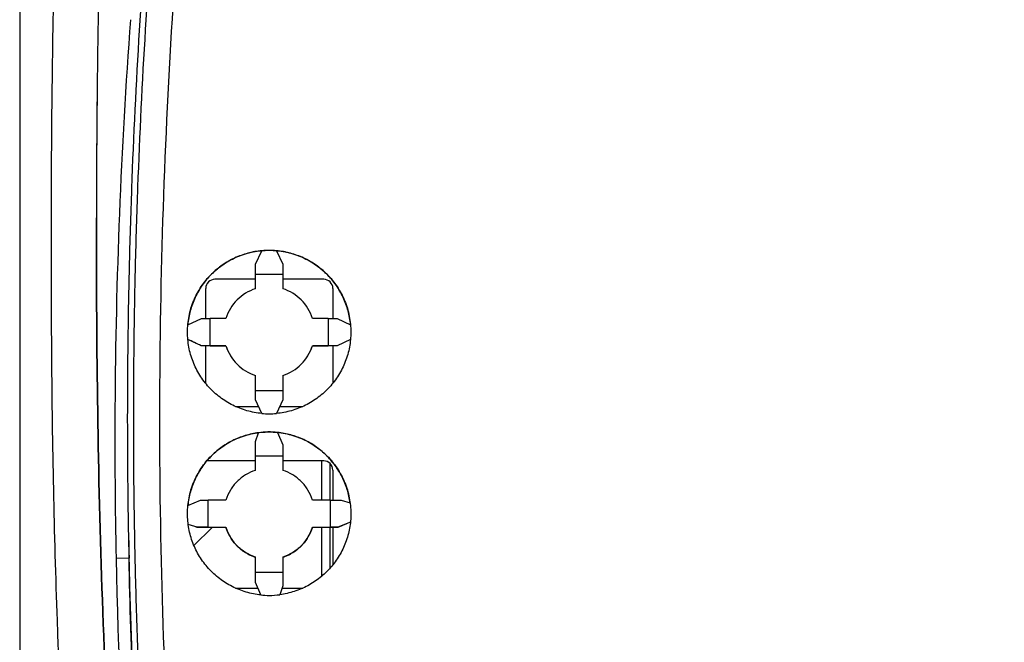
# Model space of a CAD drawing. Units: millimetres. Extents: x -75 to 2886, y -722 to 297.
# Drawn here: x 63 to 74, y 173 to 180 of the extents above; entities that cross this region are included whole.
import ezdxf

# ---------------------------------------------------------------- set-up
doc = ezdxf.new("R2010")
doc.units = ezdxf.units.MM
doc.header["$LTSCALE"] = 23.1
doc.layers.add('INTF_1', color=7, linetype='CONTINUOUS')

msp = doc.modelspace()

# ---------------------------------------------------------------- linework, layer by layer
at = {"layer": 'INTF_1', "color": 9, "linetype": 'CONTINUOUS'}
for p, q in [((62.7863, 184.4332), (62.7863, 168.9915)), ((66.1103, 174.9634), (66.1103, 174.5326)), ((66.2082, 174.5326), (66.2082, 174.9328)), ((66.1103, 174.2319), (66.1103, 173.6908)), ((66.2082, 173.7858), (66.2082, 174.2319)), ((63.9913, 173.893), (63.8478, 173.8891))]:
    msp.add_line(p, q, dxfattribs=at)
at = {"layer": 'INTF_1', "color": 7, "linetype": 'CONTINUOUS'}
for p, q in [((63.6525, 179.966), (63.6496, 179.7949)), ((63.6413, 179.2031), (63.6409, 179.1718)), ((63.6343, 178.439), (63.6341, 178.3959)), ((63.6314, 177.6471), (63.6314, 177.5888)), ((65.3848, 177.13), (65.4542, 177.2786)), ((65.6154, 177.2786), (65.6848, 177.13)), ((65.3848, 176.8596), (65.3848, 177.13)), ((65.6848, 177.13), (65.6848, 176.8596)), ((65.3848, 176.9633), (64.9364, 176.9633)), ((65.6848, 177.0163), (65.3848, 177.0163)), ((66.1364, 176.9633), (65.6848, 176.9633)), ((64.8364, 176.5327), (64.8364, 176.8633)), ((66.2364, 176.8633), (66.2364, 176.5327)), ((64.6384, 176.4628), (64.7875, 176.5326)), ((64.7875, 176.5326), (64.8833, 176.5327)), ((65.0579, 176.5327), (64.8833, 176.5327)), ((66.1863, 176.5327), (66.0118, 176.5327)), ((66.1863, 176.5327), (66.2822, 176.5326)), ((66.2822, 176.5326), (66.4312, 176.4628)), ((64.7875, 176.2324), (64.6386, 176.3015)), ((66.4312, 176.3016), (66.2822, 176.2324)), ((64.8834, 176.2326), (64.7875, 176.2324)), ((64.7875, 176.232), (64.7875, 176.2324)), ((65.0579, 176.232), (64.7875, 176.232)), ((64.8364, 175.8154), (64.8364, 176.232)), ((64.8834, 176.2326), (65.0579, 176.2326)), ((65.0579, 176.2326), (65.0579, 176.232)), ((66.0118, 176.2326), (66.1863, 176.2326)), ((66.0118, 176.232), (66.0118, 176.2326)), ((66.2822, 176.232), (66.0118, 176.232)), ((66.2822, 176.2324), (66.1863, 176.2326)), ((66.2364, 176.232), (66.2364, 175.8192)), ((66.2822, 176.2324), (66.2822, 176.232)), ((65.3848, 175.6349), (65.3848, 175.9057)), ((65.6848, 175.9057), (65.6848, 175.6349)), ((65.3848, 175.7371), (65.6848, 175.7371)), ((65.4539, 175.4866), (65.3848, 175.6349)), ((65.6848, 175.6349), (65.6156, 175.4863)), ((65.163, 175.5634), (65.4181, 175.5634)), ((65.6515, 175.5634), (65.9068, 175.5634)), ((65.6157, 175.4864), (65.6154, 175.4864)), ((65.6157, 175.4864), (65.6154, 175.4864)), ((65.3848, 175.1765), (65.4167, 175.2744)), ((65.6266, 175.2774), (65.6848, 175.1405)), ((65.3848, 174.8595), (65.3848, 175.1765)), ((65.6848, 175.1405), (65.6848, 174.8595)), ((65.6848, 175.0175), (65.3848, 175.0175)), ((65.3848, 174.9634), (64.8479, 174.9634)), ((66.1364, 174.9634), (65.6848, 174.9634)), ((66.2364, 174.8634), (66.2364, 174.5326)), ((64.6395, 174.4738), (64.7769, 174.5324)), ((64.7769, 174.5324), (64.8641, 174.5326)), ((65.0579, 174.5326), (64.8641, 174.5326)), ((66.2054, 174.5326), (66.0118, 174.5326)), ((66.2054, 174.5326), (66.3287, 174.5324)), ((66.3287, 174.5324), (66.427, 174.5002)), ((64.7409, 174.2322), (64.6428, 174.2638)), ((64.8641, 174.2324), (64.7409, 174.2322)), ((64.7409, 174.2319), (64.7409, 174.2322)), ((65.0579, 174.2319), (64.7409, 174.2319)), ((64.8641, 174.2324), (65.0579, 174.2324)), ((65.0579, 174.2324), (65.0579, 174.2319)), ((66.0118, 174.2324), (66.2053, 174.2324)), ((66.0118, 174.2319), (66.0118, 174.2324)), ((66.2927, 174.2319), (66.0118, 174.2319)), ((66.2927, 174.2322), (66.2053, 174.2324)), ((66.2364, 174.2319), (66.2364, 173.8191)), ((66.4299, 174.2902), (66.2927, 174.2322)), ((66.2927, 174.2322), (66.2927, 174.2319)), ((65.3848, 173.6241), (65.3848, 173.9055)), ((65.6848, 173.9055), (65.6848, 173.588)), ((65.3848, 173.7382), (65.6848, 173.7382)), ((65.4427, 173.4874), (65.3848, 173.6241)), ((65.6848, 173.588), (65.6531, 173.4903)), ((65.1625, 173.5634), (65.4106, 173.5634)), ((65.6768, 173.5634), (65.9074, 173.5634))]:
    msp.add_line(p, q, dxfattribs=at)
at = {"layer": 'INTF_1', "color": 6, "linetype": 'CONTINUOUS'}
msp.add_line((64.7067, 174.0302), (64.9083, 174.2319), dxfattribs=at)
at = {"layer": 'INTF_1', "color": 4, "linetype": 'CONTINUOUS'}
for p, q in [((65.3841, 173.9027), (65.3848, 173.9025)), ((65.6848, 173.9025), (65.6857, 173.9028))]:
    msp.add_line(p, q, dxfattribs=at)
at = {"layer": 'INTF_1', "color": 7, "linetype": 'CONTINUOUS'}
for centre, radius, start, end in [((198.8284, 177.6015), 135.1965, 179.070393, 179.321215), ((126.7941, 175.1701), 62.9594, 175.762428, 179.659527), ((204.232, 177.5386), 140.6005, 179.334438, 179.633081), ((204.2314, 177.5385), 140.6, 179.334408, 179.633052), ((209.0632, 177.5078), 145.4318, 179.650126, 179.945132), ((64.9364, 176.8633), 0.1, 90, 180.00003), ((66.1364, 176.8633), 0.1, 359.99997, 90), ((65.5348, 176.3827), 0.5, 107.45832, 162.5333), ((65.5348, 176.3827), 0.5, 17.4667, 72.54168), ((65.5348, 176.3826), 0.5, 197.4664, 252.54086), ((65.5348, 176.3821), 0.5, 197.46639, 252.54085), ((65.5348, 176.3826), 0.5, 287.45914, 342.5336), ((65.5348, 176.3821), 0.5, 287.45915, 342.53361), ((126.7694, 175.1713), 62.9346, 179.660528, 181.167403), ((65.5348, 176.3832), 0.9004, 264.83876, 275.13631), ((66.1364, 174.8634), 0.1, 0.00015, 90), ((133.7336, 175.136), 69.7535, 180.860972, 181.021084), ((115.828, 174.9482), 51.991, 181.16715, 187.9925), ((65.5348, 174.3831), 0.9005, 264.12875, 269.99806), ((65.5348, 174.3835), 0.9009, 270.0041, 277.54038)]:
    msp.add_arc(centre, radius, start, end, dxfattribs=at)
for centre, major_axis, ratio, start_param, end_param in [((65.5348, 176.3838), (0.9, 0), 0.9982667, 7.7643194, 7.9436438), ((2.7332, 177.5977), (59.413, -18.8914), 0.9656074, 0.2955056, 0.3004765), ((128.3364, 177.5977), (59.413, 18.8914), 0.9656074, 2.8411162, 2.846087), ((61.6057, 177.6037), (128.6704, -59.9999), 0.0007152, 1.5463992, 1.547556), ((65.5348, 174.3836), (0.9, 0), 0.9983203, 7.7518525, 7.9856402), ((7.0101, 177.5977), (-26.3516, 55.1614), 0.9337029, -2.0461039, -2.0411267), ((123.6606, 177.5977), (24.2718, 56.0287), 0.9294701, 2.0043526, 2.0093298), ((54.0192, 177.6037), (184.661, -59.9999), 0.0005488, 1.5128805, 1.5134123), ((74.4998, 177.6037), (141.3511, 59.9999), 0.0006716, 1.6276332, 1.6286054)]:
    msp.add_ellipse(centre, major_axis=major_axis, ratio=ratio, start_param=start_param, end_param=end_param, dxfattribs=at)
at = {"layer": 'INTF_1', "color": 9, "linetype": 'CONTINUOUS'}
for points, knots in [([(64.1092, 191.2215), (64.0156, 190.7132), (63.8844, 189.9497), (63.7353, 188.9287), (63.6384, 188.1632), (63.5571, 187.3974), (63.4895, 186.6321), (63.4399, 185.9949), (63.3994, 185.4861), (63.3708, 185.1051), (63.3445, 184.7244), (63.3123, 184.2176), (63.2768, 183.5852), (63.241, 182.8276), (63.2012, 181.8217), (63.1647, 180.5698), (63.139, 179.0749), (63.1292, 177.5904), (63.1337, 176.1174), (63.1538, 174.6565), (63.1873, 173.4473), (63.2257, 172.4868), (63.2604, 171.7718), (63.302, 171.0607), (63.3512, 170.3535), (63.4086, 169.6505), (63.4638, 169.0676), (63.5125, 168.6035), (63.5513, 168.2571), (63.5928, 167.912), (63.62, 167.6821), (63.6325, 167.5673)], [0, 0, 0, 0, 0.0653459, 0.097932, 0.1304537, 0.1629069, 0.1952882, 0.2275944, 0.2437184, 0.2598222, 0.2759052, 0.2919668, 0.3240243, 0.3559911, 0.3878636, 0.4513101, 0.5143346, 0.5769079, 0.6390005, 0.7005837, 0.7616301, 0.7919443, 0.8221151, 0.8521398, 0.8820161, 0.9117422, 0.9413164, 0.9560462, 0.9707376, 0.9853901, 1, 1, 1, 1]), ([(69.5515, 166.4646), (69.2623, 166.4796), (68.829, 166.5125), (68.2535, 166.5768), (67.8231, 166.6352), (67.3943, 166.7039), (66.9673, 166.7827), (66.6132, 166.8568), (66.331, 166.9212), (66.12, 166.972), (65.9097, 167.0253), (65.7, 167.0811), (65.5258, 167.1296), (65.3868, 167.1697), (65.2828, 167.2004), (65.1789, 167.2317), (65.0925, 167.2582), (65.0235, 167.2799), (64.9718, 167.2962), (64.9204, 167.3134), (64.8533, 167.3402), (64.7747, 167.3853), (64.6916, 167.4548), (64.6209, 167.5365), (64.5734, 167.6129), (64.5432, 167.6778), (64.5246, 167.7282), (64.5103, 167.7799), (64.5006, 167.8327), (64.494, 167.8859), (64.4879, 167.9391), (64.4812, 167.9923), (64.4725, 168.0633), (64.4617, 168.1521), (64.4489, 168.2586), (64.4364, 168.3652), (64.4199, 168.5074), (64.3998, 168.6853), (64.3764, 168.8989), (64.3539, 169.1127), (64.3248, 169.3982), (64.2905, 169.7554), (64.2525, 170.1847), (64.2179, 170.6146), (64.1866, 171.0451), (64.1585, 171.4762), (64.1252, 172.0519), (64.0915, 172.7726), (64.0631, 173.6386), (64.0462, 174.5057), (64.0402, 175.3736), (64.0451, 176.242), (64.0608, 177.1105), (64.096, 178.2682), (64.1665, 179.7138), (64.2931, 181.4443), (64.4614, 183.1682), (64.671, 184.883), (64.9214, 186.5866), (65.1639, 187.9966), (65.3777, 189.1171), (65.491, 189.6747), (65.5494, 189.9528)], [0, 0, 0, 0, 0.0314008, 0.0471006, 0.0627989, 0.0784956, 0.0941903, 0.1098829, 0.1177285, 0.1255735, 0.1334179, 0.1412618, 0.149105, 0.1530264, 0.1569476, 0.1608687, 0.1647896, 0.16675, 0.1687104, 0.1706701, 0.1726284, 0.1765361, 0.1804354, 0.1843253, 0.1882068, 0.1901466, 0.1920849, 0.1940222, 0.1959594, 0.1978969, 0.1998347, 0.2017728, 0.2037112, 0.2075889, 0.2114676, 0.2153473, 0.2192281, 0.2269927, 0.2347614, 0.242534, 0.2503104, 0.2658744, 0.2814527, 0.2970445, 0.3126492, 0.3282659, 0.343894, 0.3751808, 0.4065035, 0.4378559, 0.4692314, 0.5006237, 0.5320262, 0.5634325, 0.6262293, 0.6889638, 0.7515856, 0.8140459, 0.8762975, 0.9382958, 0.9691873, 1, 1, 1, 1]), ([(75.4634, 189.9528), (75.5218, 189.6747), (75.6351, 189.1171), (75.849, 187.9967), (76.0914, 186.5866), (76.3418, 184.8831), (76.5514, 183.1682), (76.7197, 181.4443), (76.8463, 179.7138), (76.9168, 178.2682), (76.952, 177.1105), (76.9677, 176.242), (76.9726, 175.3736), (76.9667, 174.5057), (76.9497, 173.6386), (76.9213, 172.7726), (76.8876, 172.0519), (76.8543, 171.4763), (76.8262, 171.0452), (76.7949, 170.6146), (76.7603, 170.1847), (76.7224, 169.7554), (76.688, 169.3982), (76.659, 169.1128), (76.6364, 168.8989), (76.613, 168.6853), (76.5929, 168.5074), (76.5765, 168.3652), (76.5639, 168.2586), (76.5511, 168.1521), (76.5403, 168.0633), (76.5316, 167.9924), (76.5249, 167.9392), (76.5188, 167.8859), (76.5123, 167.8327), (76.5026, 167.78), (76.4882, 167.7282), (76.4697, 167.6779), (76.4394, 167.6129), (76.3919, 167.5365), (76.3212, 167.4548), (76.2381, 167.3853), (76.1595, 167.3402), (76.0924, 167.3134), (76.041, 167.2962), (75.9893, 167.2799), (75.9203, 167.2582), (75.8339, 167.2317), (75.7301, 167.2004), (75.626, 167.1697), (75.487, 167.1296), (75.3129, 167.0811), (75.1032, 167.0253), (74.8928, 166.972), (74.6818, 166.9212), (74.3996, 166.8568), (74.0455, 166.7827), (73.6185, 166.7039), (73.1897, 166.6352), (72.7594, 166.5768), (72.1838, 166.5125), (71.7505, 166.4796), (71.4614, 166.4646)], [0, 0, 0, 0, 0.0308126, 0.0617039, 0.1237021, 0.1859537, 0.2484139, 0.3110357, 0.3737701, 0.4365669, 0.4679731, 0.4993756, 0.5307679, 0.5621434, 0.5934958, 0.6248185, 0.6561052, 0.6717333, 0.68735, 0.7029546, 0.7185464, 0.7341246, 0.7496885, 0.7574649, 0.7652375, 0.7730061, 0.7807707, 0.7846514, 0.7885312, 0.7924098, 0.7962874, 0.7982258, 0.800164, 0.8021018, 0.8040393, 0.8059765, 0.8079138, 0.8098522, 0.8117921, 0.8156738, 0.8195639, 0.8234634, 0.8273714, 0.8293297, 0.8312894, 0.8332497, 0.8352101, 0.8391311, 0.8430521, 0.8469733, 0.8508947, 0.8587379, 0.8665817, 0.8744261, 0.8822711, 0.8901167, 0.9058092, 0.921504, 0.9372007, 0.9528991, 0.968599, 1, 1, 1, 1]), ([(65.826, 189.9376), (65.7887, 189.7597), (65.7159, 189.403), (65.5751, 188.6876), (65.4093, 187.7892), (65.2267, 186.7058), (65.0048, 185.2523), (64.769, 183.4236), (64.5539, 181.2164), (64.4068, 178.9988), (64.3284, 176.7758), (64.32, 174.5526), (64.3621, 173.0717), (64.3967, 172.3326)], [0, 0, 0, 0, 0.0308061, 0.061664, 0.1235261, 0.1855704, 0.2477792, 0.372614, 0.4978819, 0.6234223, 0.7490688, 0.8746516, 1, 1, 1, 1])]:
    msp.add_open_spline(points, degree=3, knots=knots, dxfattribs=at)
at = {"layer": 'INTF_1', "color": 7, "linetype": 'CONTINUOUS'}
for points, knots in [([(69.5474, 166.4292), (69.2572, 166.4444), (68.8224, 166.4774), (68.2449, 166.542), (67.813, 166.6007), (67.3827, 166.6696), (66.9542, 166.7488), (66.5989, 166.8232), (66.3157, 166.8877), (66.104, 166.9387), (65.8929, 166.9922), (65.6825, 167.0482), (65.5077, 167.097), (65.3683, 167.1372), (65.2639, 167.168), (65.1597, 167.1994), (65.073, 167.2261), (65.0038, 167.2478), (64.9346, 167.2697), (64.8487, 167.2989), (64.753, 167.3513), (64.6673, 167.418), (64.5923, 167.4964), (64.5292, 167.5844), (64.4797, 167.6804), (64.4507, 167.7657), (64.4358, 167.8359), (64.4284, 167.8892), (64.4224, 167.9426), (64.4158, 167.996), (64.4092, 168.0494), (64.4005, 168.1207), (64.3897, 168.2097), (64.377, 168.3166), (64.3603, 168.4593), (64.34, 168.6377), (64.3163, 168.8521), (64.2935, 169.0666), (64.2641, 169.3529), (64.2293, 169.7113), (64.1908, 170.1419), (64.1557, 170.5733), (64.1238, 171.0052), (64.0953, 171.4378), (64.0614, 172.0153), (64.0271, 172.7385), (63.998, 173.6074), (63.9805, 174.4776), (63.9741, 175.3485), (63.9786, 176.2199), (63.9941, 177.0915), (64.029, 178.2533), (64.0994, 179.704), (64.2261, 181.4406), (64.3948, 183.1704), (64.6052, 184.8911), (64.8567, 186.6003), (65.1002, 188.0149), (65.3152, 189.1389), (65.429, 189.6983), (65.4878, 189.9772)], [0, 0, 0, 0, 0.0314037, 0.0471049, 0.0628045, 0.0785023, 0.0941981, 0.1098916, 0.1177376, 0.1255829, 0.1334276, 0.1412716, 0.149115, 0.1530365, 0.1569578, 0.1608789, 0.1647999, 0.1667603, 0.1687206, 0.1726381, 0.1765464, 0.1804472, 0.1843406, 0.1882267, 0.1921063, 0.195981, 0.1979185, 0.199856, 0.2017937, 0.2037317, 0.20567, 0.2076085, 0.2114865, 0.2153654, 0.2192455, 0.2270087, 0.2347761, 0.2425475, 0.2503228, 0.2658848, 0.2814615, 0.2970521, 0.3126558, 0.3282719, 0.3438995, 0.3751863, 0.4065099, 0.4378638, 0.4692414, 0.5006363, 0.5320416, 0.5634509, 0.6262535, 0.6889927, 0.7516171, 0.8140766, 0.8763233, 0.9383117, 0.9691961, 1, 1, 1, 1]), ([(75.5251, 189.9772), (75.5838, 189.6983), (75.6976, 189.1389), (75.9126, 188.0149), (76.1561, 186.6003), (76.4076, 184.8911), (76.618, 183.1704), (76.7867, 181.4406), (76.9134, 179.704), (76.9838, 178.2533), (77.0188, 177.0915), (77.0342, 176.2199), (77.0387, 175.3485), (77.0323, 174.4776), (77.0148, 173.6074), (76.9858, 172.7385), (76.9514, 172.0154), (76.9175, 171.4378), (76.889, 171.0052), (76.8572, 170.5733), (76.822, 170.1419), (76.7836, 169.7113), (76.7488, 169.3529), (76.7193, 169.0666), (76.6965, 168.8521), (76.6728, 168.6377), (76.6525, 168.4593), (76.6358, 168.3167), (76.6231, 168.2097), (76.6123, 168.1207), (76.6036, 168.0494), (76.597, 167.996), (76.5904, 167.9427), (76.5844, 167.8892), (76.577, 167.8359), (76.5621, 167.7657), (76.5332, 167.6804), (76.4836, 167.5844), (76.4206, 167.4964), (76.3456, 167.418), (76.2598, 167.3513), (76.1641, 167.2989), (76.0782, 167.2697), (76.0091, 167.2478), (75.9398, 167.2261), (75.8531, 167.1994), (75.7489, 167.168), (75.6445, 167.1372), (75.5051, 167.097), (75.3303, 167.0482), (75.1199, 166.9922), (74.9088, 166.9387), (74.6971, 166.8877), (74.414, 166.8232), (74.0586, 166.7488), (73.6301, 166.6696), (73.1998, 166.6007), (72.7679, 166.542), (72.1904, 166.4774), (71.7556, 166.4444), (71.4654, 166.4292)], [0, 0, 0, 0, 0.0308038, 0.0616881, 0.1236764, 0.1859232, 0.2483828, 0.3110072, 0.3737464, 0.436549, 0.4679583, 0.4993637, 0.5307585, 0.5621362, 0.5934901, 0.6248137, 0.6561004, 0.6717281, 0.6873442, 0.7029479, 0.7185385, 0.7341152, 0.7496772, 0.7574525, 0.7652239, 0.7729913, 0.7807545, 0.7846346, 0.7885135, 0.7923915, 0.79433, 0.7962683, 0.7982063, 0.800144, 0.8020815, 0.804019, 0.8078937, 0.8117734, 0.8156595, 0.8195528, 0.8234536, 0.8273619, 0.8312794, 0.8332398, 0.8352002, 0.8391211, 0.8430423, 0.8469635, 0.850885, 0.8587284, 0.8665724, 0.8744171, 0.8822625, 0.8901084, 0.9058019, 0.9214977, 0.9371955, 0.9528951, 0.9685963, 1, 1, 1, 1]), ([(64.077, 168.3062), (64.0712, 168.3545), (63.8868, 169.8886), (63.686, 172.8059), (63.6336, 175.7967), (63.6312, 177.4013), (63.6314, 177.6392)], [0, 0, 0, 0, 0.0147271, 0.4678304, 0.9209338, 1, 1, 1, 1]), ([(63.6314, 177.5888), (63.6312, 177.3674), (63.6339, 175.7793), (63.686, 172.8051), (63.8967, 169.7448), (64.1076, 168.0571), (64.1294, 167.8587)], [0, 0, 0, 0, 0.0707632, 0.5065757, 0.9423881, 1, 1, 1, 1]), ([(64.1294, 167.8588), (64.1076, 168.0572), (63.8967, 169.745), (63.686, 172.8055), (63.6339, 175.7795), (63.6312, 177.3675), (63.6314, 177.5888)], [0, 0, 0, 0, 0.0576435, 0.4934575, 0.9292715, 1, 1, 1, 1]), ([(64.6348, 176.3828), (64.6348, 176.4416), (64.6464, 176.5596), (64.698, 176.7294), (64.7816, 176.8861), (64.8943, 177.0233), (65.0315, 177.136), (65.1882, 177.2197), (65.358, 177.2713), (65.476, 177.2829), (65.5348, 177.2829)], [0, 0, 0, 0, 0.1249848, 0.2499769, 0.3749748, 0.499977, 0.6249815, 0.7499873, 0.8749935, 1, 1, 1, 1]), ([(65.4542, 177.2785), (65.4023, 177.2738), (65.2991, 177.2554), (65.1515, 177.2015), (65.0155, 177.1228), (64.8952, 177.0217), (64.7941, 176.9014), (64.7155, 176.7653), (64.6615, 176.6178), (64.6431, 176.5146), (64.6384, 176.4627)], [0, 0, 0, 0, 0.1250058, 0.2500114, 0.3750164, 0.5000202, 0.6250219, 0.75002, 0.8750131, 1, 1, 1, 1]), ([(65.5348, 177.2829), (65.5936, 177.2829), (65.7116, 177.2713), (65.8815, 177.2197), (66.0381, 177.136), (66.1753, 177.0233), (66.288, 176.8861), (66.3717, 176.7294), (66.4232, 176.5596), (66.4348, 176.4416), (66.4348, 176.3828)], [0, 0, 0, 0, 0.1250066, 0.2500129, 0.3750186, 0.5000231, 0.6250252, 0.7500232, 0.8750152, 1, 1, 1, 1]), ([(66.4312, 176.4627), (66.4265, 176.5146), (66.4081, 176.6178), (66.3542, 176.7653), (66.2755, 176.9014), (66.1745, 177.0217), (66.0541, 177.1228), (65.9181, 177.2015), (65.7705, 177.2554), (65.6673, 177.2738), (65.6154, 177.2785)], [0, 0, 0, 0, 0.1249869, 0.24998, 0.3749781, 0.4999798, 0.6249836, 0.7499886, 0.8749942, 1, 1, 1, 1]), ([(65.4538, 175.4864), (65.3986, 175.4914), (65.2888, 175.5117), (65.1327, 175.5719), (64.9903, 175.6597), (64.8666, 175.7723), (64.7656, 175.9057), (64.691, 176.0554), (64.6451, 176.2162), (64.6348, 176.3274), (64.6348, 176.3828)], [0, 0, 0, 0, 0.1250211, 0.2500354, 0.3750405, 0.5000369, 0.6250271, 0.750015, 0.8750049, 1, 1, 1, 1]), ([(66.4348, 176.3828), (66.4348, 176.3274), (66.4245, 176.2162), (66.3787, 176.0554), (66.304, 175.9057), (66.203, 175.7723), (66.0793, 175.6597), (65.9369, 175.5718), (65.7808, 175.5117), (65.6709, 175.4914), (65.6157, 175.4864)], [0, 0, 0, 0, 0.1249951, 0.249985, 0.3749729, 0.4999631, 0.6249594, 0.7499646, 0.8749789, 1, 1, 1, 1]), ([(64.6348, 174.3827), (64.6348, 174.4415), (64.6464, 174.5593), (64.6979, 174.7291), (64.7815, 174.8857), (64.8941, 175.023), (65.0314, 175.1358), (65.188, 175.2196), (65.358, 175.2712), (65.476, 175.2828), (65.5348, 175.2828)], [0, 0, 0, 0, 0.1249037, 0.2498361, 0.3748014, 0.4997989, 0.6248241, 0.7498707, 0.8749318, 1, 1, 1, 1]), ([(65.4167, 175.2742), (65.367, 175.2677), (65.2686, 175.2461), (65.1285, 175.1898), (64.9997, 175.1109), (64.8859, 175.0117), (64.7902, 174.895), (64.7153, 174.764), (64.6632, 174.6224), (64.6446, 174.5235), (64.6395, 174.4737)], [0, 0, 0, 0, 0.1250648, 0.2501202, 0.3751608, 0.5001816, 0.6251779, 0.7501467, 0.8750868, 1, 1, 1, 1]), ([(65.5348, 175.2828), (65.5937, 175.2828), (65.7117, 175.2712), (65.8816, 175.2196), (66.0383, 175.1358), (66.1755, 175.023), (66.2881, 174.8857), (66.3718, 174.7291), (66.4232, 174.5593), (66.4348, 174.4415), (66.4348, 174.3827)], [0, 0, 0, 0, 0.125068, 0.2501291, 0.3751758, 0.500201, 0.6251985, 0.7501638, 0.8750963, 1, 1, 1, 1]), ([(66.427, 174.5001), (66.4205, 174.5497), (66.399, 174.6481), (66.3427, 174.788), (66.2639, 174.9168), (66.1648, 175.0306), (66.0481, 175.1264), (65.9171, 175.2014), (65.7754, 175.2536), (65.6764, 175.2722), (65.6266, 175.2773)], [0, 0, 0, 0, 0.1249141, 0.2498555, 0.3748257, 0.499823, 0.6248439, 0.7498839, 0.8749377, 1, 1, 1, 1]), ([(65.3848, 174.8595), (65.3467, 174.8475), (65.273, 174.8142), (65.1778, 174.7395), (65.1032, 174.6443), (65.0699, 174.5707), (65.0579, 174.5326)], [0, 0, 0, 0, 0.2501008, 0.5001425, 0.7501099, 1, 1, 1, 1]), ([(66.0118, 174.5326), (65.9998, 174.5707), (65.9665, 174.6443), (65.8918, 174.7395), (65.7966, 174.8142), (65.7229, 174.8475), (65.6848, 174.8595)], [0, 0, 0, 0, 0.2498901, 0.4998575, 0.7498992, 1, 1, 1, 1]), ([(65.4427, 173.4873), (65.388, 173.493), (65.2793, 173.5143), (65.1251, 173.5756), (64.9846, 173.664), (64.8627, 173.7765), (64.7634, 173.9093), (64.69, 174.058), (64.6449, 174.2176), (64.6348, 174.3277), (64.6348, 174.3827)], [0, 0, 0, 0, 0.1251079, 0.2501883, 0.3752304, 0.5002312, 0.6251957, 0.7501354, 0.8750652, 1, 1, 1, 1]), ([(66.4348, 174.3827), (66.4348, 174.3288), (66.4251, 174.2208), (66.3818, 174.0643), (66.3112, 173.9179), (66.2156, 173.7865), (66.0979, 173.6743), (65.962, 173.5849), (65.8124, 173.5213), (65.7064, 173.4975), (65.653, 173.4904)], [0, 0, 0, 0, 0.1249373, 0.2498692, 0.3748104, 0.4997751, 0.6247747, 0.7498146, 0.8748929, 1, 1, 1, 1]), ([(65.0579, 174.2324), (65.0699, 174.1943), (65.1031, 174.1207), (65.1778, 174.0255), (65.273, 173.9508), (65.3467, 173.9175), (65.3848, 173.9055)], [0, 0, 0, 0, 0.2498802, 0.4998289, 0.7498694, 1, 1, 1, 1]), ([(65.3848, 173.9049), (65.3467, 173.9169), (65.273, 173.9502), (65.1778, 174.025), (65.1031, 174.1201), (65.0699, 174.1938), (65.0579, 174.2319)], [0, 0, 0, 0, 0.2501329, 0.5001741, 0.7501219, 1, 1, 1, 1]), ([(65.6848, 173.9055), (65.723, 173.9175), (65.7966, 173.9508), (65.8918, 174.0255), (65.9665, 174.1207), (65.9998, 174.1943), (66.0118, 174.2324)], [0, 0, 0, 0, 0.2501306, 0.5001711, 0.7501198, 1, 1, 1, 1]), ([(66.0118, 174.2319), (65.9998, 174.1938), (65.9665, 174.1201), (65.8918, 174.025), (65.7966, 173.9502), (65.723, 173.9169), (65.6848, 173.9049)], [0, 0, 0, 0, 0.2498781, 0.4998259, 0.7498671, 1, 1, 1, 1]), ([(64.4333, 167.733), (64.4013, 167.987), (64.3404, 168.4959), (64.2326, 169.517), (64.0791, 171.3141), (64.0096, 172.8605), (63.9912, 173.893)], [0, 0, 0, 0, 0.124305, 0.2488489, 0.4985733, 1, 1, 1, 1])]:
    msp.add_open_spline(points, degree=3, knots=knots, dxfattribs=at)
at = {"layer": 'INTF_1', "color": 4, "linetype": 'CONTINUOUS'}
for points in [[(65.0572, 174.2316), (65.0609, 174.2223), (65.0665, 174.2084), (65.073, 174.1921), (65.0767, 174.1828), (65.0795, 174.1758), (65.0818, 174.17), (65.0837, 174.1653), (65.0849, 174.1624), (65.0858, 174.1601), (65.0864, 174.1586), (65.0868, 174.1576), (65.087, 174.157), (65.0874, 174.1565), (65.0877, 174.1558), (65.0887, 174.1542), (65.0902, 174.1518), (65.0921, 174.1486), (65.094, 174.1454), (65.0966, 174.1411), (65.1011, 174.1335), (65.1076, 174.1228), (65.114, 174.1121), (65.1186, 174.1045), (65.1211, 174.1002), (65.1231, 174.097), (65.125, 174.0938), (65.1265, 174.0914), (65.1274, 174.0898), (65.1278, 174.0891), (65.1282, 174.0886), (65.1285, 174.0881), (65.1293, 174.0872), (65.1303, 174.086), (65.1319, 174.0841), (65.1339, 174.0817), (65.1371, 174.0779), (65.1412, 174.0731), (65.146, 174.0674), (65.1509, 174.0616), (65.1557, 174.0559), (65.1606, 174.0501), (65.1654, 174.0444), (65.1695, 174.0396), (65.1727, 174.0358), (65.1747, 174.0334), (65.1764, 174.0315), (65.1776, 174.03), (65.1786, 174.0288), (65.1794, 174.0279), (65.18, 174.0271), (65.1807, 174.0266), (65.1817, 174.0257), (65.1829, 174.0247), (65.1843, 174.0235), (65.1862, 174.0219), (65.1886, 174.0198), (65.1924, 174.0166), (65.1971, 174.0125), (65.2028, 174.0076), (65.2085, 174.0027), (65.2143, 173.9978), (65.22, 173.9929), (65.2257, 173.988), (65.2304, 173.9839), (65.2342, 173.9807), (65.2366, 173.9786), (65.2385, 173.977), (65.2397, 173.976), (65.2405, 173.9753), (65.241, 173.9749), (65.2416, 173.9746), (65.2422, 173.9742), (65.2438, 173.9732), (65.2462, 173.9717), (65.2495, 173.9697), (65.2527, 173.9678), (65.2569, 173.9652), (65.2644, 173.9606), (65.2751, 173.9541), (65.2858, 173.9475), (65.2933, 173.943), (65.2976, 173.9404), (65.3008, 173.9384), (65.304, 173.9364), (65.3064, 173.935), (65.308, 173.934), (65.3087, 173.9336), (65.3092, 173.9333), (65.3098, 173.933), (65.3108, 173.9326), (65.3123, 173.932), (65.3146, 173.931), (65.3175, 173.9299), (65.3222, 173.9279), (65.328, 173.9256), (65.335, 173.9227), (65.3444, 173.9189), (65.3607, 173.9122), (65.3748, 173.9065), (65.3841, 173.9027)], [(65.6857, 173.9028), (65.695, 173.9066), (65.7089, 173.9122), (65.7252, 173.9188), (65.7344, 173.9226), (65.7414, 173.9255), (65.7472, 173.9278), (65.7519, 173.9297), (65.7548, 173.9309), (65.7571, 173.9318), (65.7585, 173.9324), (65.7595, 173.9328), (65.7601, 173.9331), (65.7606, 173.9334), (65.7613, 173.9338), (65.7629, 173.9348), (65.7653, 173.9363), (65.7685, 173.9382), (65.7717, 173.9402), (65.776, 173.9428), (65.7835, 173.9474), (65.7942, 173.9539), (65.8049, 173.9604), (65.8124, 173.965), (65.8167, 173.9676), (65.8199, 173.9695), (65.8231, 173.9715), (65.8255, 173.973), (65.8271, 173.974), (65.8278, 173.9744), (65.8283, 173.9747), (65.8288, 173.9751), (65.8296, 173.9758), (65.8308, 173.9768), (65.8327, 173.9784), (65.8351, 173.9805), (65.8389, 173.9837), (65.8437, 173.9878), (65.8494, 173.9927), (65.8551, 173.9976), (65.8608, 174.0025), (65.8665, 174.0074), (65.8722, 174.0123), (65.877, 174.0163), (65.8808, 174.0196), (65.8832, 174.0216), (65.8851, 174.0233), (65.8865, 174.0245), (65.8877, 174.0255), (65.8887, 174.0263), (65.8894, 174.0269), (65.89, 174.0276), (65.8908, 174.0286), (65.8918, 174.0298), (65.893, 174.0312), (65.8946, 174.0331), (65.8967, 174.0355), (65.8999, 174.0394), (65.9039, 174.0441), (65.9088, 174.0499), (65.9137, 174.0556), (65.9185, 174.0614), (65.9234, 174.0671), (65.9282, 174.0728), (65.9323, 174.0776), (65.9355, 174.0814), (65.9375, 174.0838), (65.9392, 174.0858), (65.9402, 174.087), (65.9409, 174.0878), (65.9413, 174.0883), (65.9416, 174.0888), (65.942, 174.0895), (65.943, 174.0911), (65.9444, 174.0935), (65.9464, 174.0967), (65.9483, 174.1), (65.9509, 174.1042), (65.9554, 174.1118), (65.9619, 174.1225), (65.9683, 174.1332), (65.9728, 174.1408), (65.9754, 174.145), (65.9774, 174.1483), (65.9793, 174.1515), (65.9808, 174.1539), (65.9817, 174.1555), (65.9821, 174.1562), (65.9825, 174.1567), (65.9827, 174.1573), (65.9831, 174.1583), (65.9837, 174.1598), (65.9846, 174.1621), (65.9858, 174.165), (65.9877, 174.1697), (65.99, 174.1756), (65.9928, 174.1826), (65.9966, 174.1919), (66.0031, 174.2083), (66.0087, 174.2223), (66.0125, 174.2316)]]:
    msp.add_open_spline(points, degree=3, knots=[0, 0, 0, 0, 0.0625, 0.09375, 0.109375, 0.125, 0.140625, 0.1484375, 0.15625, 0.1601562, 0.1640625, 0.1660156, 0.1669922, 0.1679688, 0.1699219, 0.171875, 0.1796875, 0.1875, 0.1953125, 0.203125, 0.21875, 0.25, 0.28125, 0.296875, 0.3046875, 0.3125, 0.3203125, 0.328125, 0.3300781, 0.3320312, 0.3330078, 0.3339844, 0.3359375, 0.3398438, 0.34375, 0.3515625, 0.359375, 0.375, 0.390625, 0.40625, 0.421875, 0.4375, 0.453125, 0.46875, 0.4765625, 0.484375, 0.4882812, 0.4921875, 0.4960938, 0.4980469, 0.5, 0.5019531, 0.5039062, 0.5078125, 0.5117188, 0.515625, 0.5234375, 0.53125, 0.546875, 0.5625, 0.578125, 0.59375, 0.609375, 0.625, 0.640625, 0.6484375, 0.65625, 0.6601562, 0.6640625, 0.6660156, 0.6669922, 0.6679688, 0.6699219, 0.671875, 0.6796875, 0.6875, 0.6953125, 0.703125, 0.71875, 0.75, 0.78125, 0.796875, 0.8046875, 0.8125, 0.8203125, 0.828125, 0.8300781, 0.8320312, 0.8330078, 0.8339844, 0.8359375, 0.8398438, 0.84375, 0.8515625, 0.859375, 0.875, 0.890625, 0.90625, 0.9375, 1, 1, 1, 1], dxfattribs=at)

doc.saveas('drawing.dxf')
